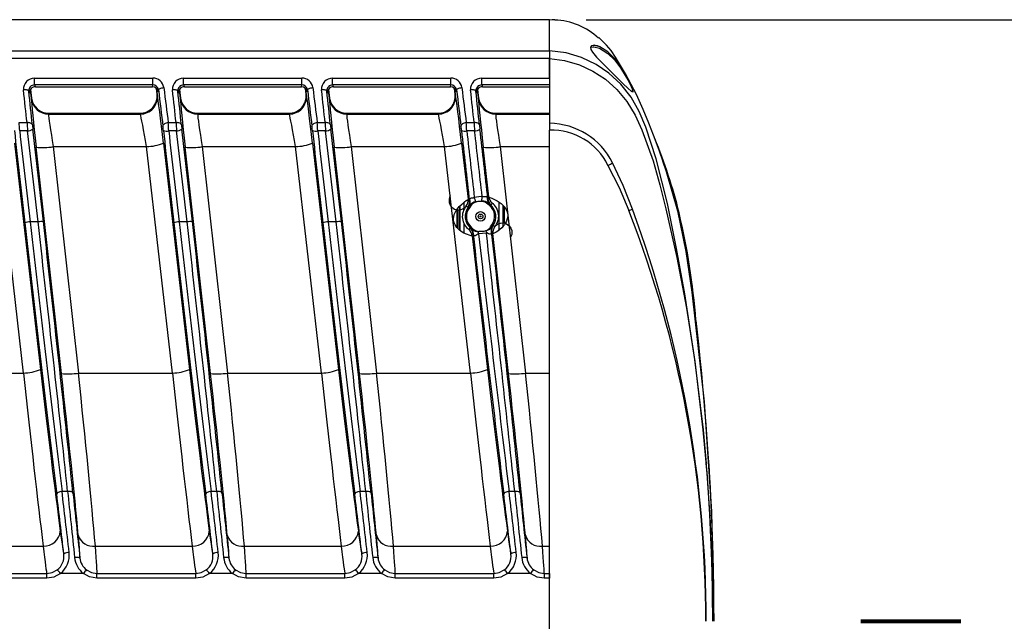
# Model space of a CAD drawing. Units: millimetres. Extents: x 5756 to 8134, y 0 to 1682.
# Drawn here: x 6851 to 7109, y 1276 to 1433 of the extents above; entities that cross this region are included whole.
import ezdxf

# ---------------------------------------------------------------- set-up
doc = ezdxf.new("R2010")
doc.units = ezdxf.units.MM
doc.header["$LTSCALE"] = 2.5
doc.layers.add('6_Dim', color=7, linetype='Continuous')
doc.layers.add('SOLID', color=7, linetype='Continuous')
doc.styles.get("Standard").update_dxf_attribs({"font": 'txt', "width": 0.95, "height": 14.6})
doc.dimstyles.new('ISO-25', dxfattribs={"dimtxt": 2.5, "dimasz": 2.5, "dimexe": 1.25, "dimexo": 2, "dimtad": 1, "dimdec": 4, "dimdsep": 46, "dimtxsty": 'Standard', "dimcen": 0, "dimadec": 3, "dimazin": 2, "dimtfac": 1, "dimtdec": 4, "dimtmove": 0, "dimatfit": 3, "dimfxl": 1, "dimarcsym": 0})

# ---------------------------------------------------------------- blocks, each defined once
blk = doc.blocks.new('*D151')
at = {"layer": '6_Dim', "color": 132, "lineweight": -2}
for p, q in [((6999.3, 1433.07), (7150.36, 1433.07)), ((7144.36, 1132.47), (7144.36, 1418.67)), ((6999.3, 1118.07), (7150.36, 1118.07))]:
    blk.add_line(p, q, dxfattribs=at)
at = {"layer": '6_Dim', "color": 132}
for points in [[(7141.96, 1418.67), (7146.76, 1418.67), (7144.36, 1433.07)], [(7141.96, 1132.47), (7146.76, 1132.47), (7144.36, 1118.07)]]:
    blk.add_solid(points, dxfattribs=at)
at = {"layer": 'Defpoints', "color": 0}
for p in [(6989.7, 1433.07), (7144.36, 1433.07), (6989.7, 1118.07)]:
    blk.add_point(p, dxfattribs=at)
at = {"layer": '6_Dim', "color": 0, "insert": (7133.49, 1269.11), "char_height": 14.6, "attachment_point": 5, "rotation": 90}
blk.add_mtext('315', dxfattribs=at)

msp = doc.modelspace()

# ---------------------------------------------------------------- linework, layer by layer
at = {"layer": '6_Dim', "const_width": 1}
msp.add_lwpolyline([(7071.117, 1275.572), (7097.362, 1275.572)], dxfattribs=at)
at = {"layer": 'SOLID'}
for p, q in [((6989.698, 1433.072), (6789.698, 1433.072)), ((6989.598, 1433.072), (6789.798, 1433.072)), ((6989.698, 1424.916), (6989.698, 1433.072)), ((6989.698, 1424.916), (6989.698, 1432.828)), ((6789.698, 1424.916), (6989.698, 1424.916)), ((6989.698, 1424.916), (6989.698, 1422.929)), ((6989.698, 1424.916), (6989.698, 1422.931)), ((6989.698, 1422.931), (6789.698, 1422.931)), ((6989.698, 1417.762), (6989.698, 1422.931)), ((6989.698, 1422.929), (6989.698, 1405.969)), ((6854.913, 1417.762), (6885.843, 1417.762)), ((6854.913, 1415.984), (6854.913, 1417.762)), ((6885.843, 1415.984), (6885.843, 1417.762)), ((6893.913, 1417.762), (6924.843, 1417.762)), ((6893.913, 1415.984), (6893.913, 1417.762)), ((6924.843, 1415.984), (6924.843, 1417.762)), ((6932.913, 1417.762), (6963.843, 1417.762)), ((6932.913, 1415.984), (6932.913, 1417.762)), ((6963.843, 1415.984), (6963.843, 1417.762)), ((6971.913, 1417.762), (6989.698, 1417.762)), ((6971.913, 1415.984), (6971.913, 1417.762)), ((6989.698, 1417.762), (6989.698, 1415.984)), ((6853.742, 1414.621), (6853.937, 1413.767)), ((6853.841, 1414.811), (6854.095, 1412.567)), ((6885.843, 1415.984), (6854.913, 1415.984)), ((6854.913, 1415.984), (6855.118, 1415.526)), ((6855.118, 1415.526), (6885.741, 1415.526)), ((6885.741, 1415.526), (6885.843, 1415.984)), ((6886.981, 1413.576), (6886.811, 1415.077)), ((6886.982, 1413.767), (6886.983, 1414.866)), ((6887.341, 1414.691), (6887.231, 1414.195)), ((6892.742, 1414.621), (6892.937, 1413.767)), ((6892.841, 1414.811), (6893.095, 1412.567)), ((6924.843, 1415.984), (6893.913, 1415.984)), ((6893.913, 1415.984), (6894.118, 1415.526)), ((6894.118, 1415.526), (6924.741, 1415.526)), ((6924.741, 1415.526), (6924.843, 1415.984)), ((6925.981, 1413.576), (6925.811, 1415.077)), ((6925.982, 1413.767), (6925.983, 1414.866)), ((6926.341, 1414.691), (6926.231, 1414.195)), ((6931.742, 1414.621), (6931.937, 1413.767)), ((6931.841, 1414.811), (6932.095, 1412.567)), ((6963.843, 1415.984), (6932.913, 1415.984)), ((6932.913, 1415.984), (6933.118, 1415.526)), ((6933.118, 1415.526), (6963.741, 1415.526)), ((6963.741, 1415.526), (6963.843, 1415.984)), ((6964.981, 1413.576), (6964.811, 1415.077)), ((6964.811, 1415.077), (6964.974, 1413.634)), ((6965.341, 1414.691), (6965.231, 1414.195)), ((6970.841, 1414.811), (6971.095, 1412.567)), ((6971.089, 1412.621), (6970.841, 1414.811)), ((6989.698, 1415.984), (6971.913, 1415.984)), ((6971.913, 1415.984), (6972.118, 1415.526)), ((6972.118, 1415.526), (6989.698, 1415.526)), ((6853.629, 1413.857), (6853.401, 1414.365)), ((6854.094, 1412.288), (6854.089, 1412.614)), ((6854.14, 1412.284), (6854.089, 1412.614)), ((6886.999, 1413.519), (6887.045, 1413.301)), ((6892.629, 1413.857), (6892.401, 1414.365)), ((6893.094, 1412.288), (6893.089, 1412.614)), ((6893.14, 1412.284), (6893.089, 1412.614)), ((6925.999, 1413.519), (6926.045, 1413.301)), ((6931.629, 1413.857), (6931.401, 1414.365)), ((6932.094, 1412.288), (6932.089, 1412.614)), ((6932.14, 1412.284), (6932.089, 1412.614)), ((6964.974, 1413.634), (6965.045, 1413.301)), ((6970.629, 1413.857), (6970.401, 1414.365)), ((6971.094, 1412.288), (6971.089, 1412.621)), ((6858.562, 1408.572), (6858.564, 1408.363)), ((6858.562, 1408.572), (6882.53, 1408.572)), ((6858.564, 1408.363), (6882.575, 1408.363)), ((6858.584, 1408.572), (6882.492, 1408.572)), ((6882.575, 1408.363), (6882.53, 1408.572)), ((6897.562, 1408.572), (6897.564, 1408.363)), ((6897.562, 1408.572), (6921.53, 1408.572)), ((6897.564, 1408.363), (6921.575, 1408.363)), ((6897.584, 1408.572), (6921.492, 1408.572)), ((6921.575, 1408.363), (6921.53, 1408.572)), ((6936.562, 1408.572), (6936.564, 1408.363)), ((6936.562, 1408.572), (6960.53, 1408.572)), ((6936.564, 1408.363), (6960.575, 1408.363)), ((6936.584, 1408.572), (6960.492, 1408.572)), ((6960.575, 1408.363), (6960.53, 1408.572)), ((6975.562, 1408.572), (6975.564, 1408.363)), ((6975.562, 1408.572), (6989.698, 1408.572)), ((6975.564, 1408.363), (6989.698, 1408.363)), ((6975.584, 1408.572), (6989.098, 1408.572)), ((6850.885, 1406.116), (6852.935, 1406.116)), ((6889.885, 1406.116), (6891.935, 1406.116)), ((6928.885, 1406.116), (6930.935, 1406.116)), ((6967.885, 1406.116), (6969.935, 1406.116)), ((6989.698, 1405.969), (6989.698, 1404.154)), ((6853.06, 1403.992), (6851.017, 1403.992)), ((6892.06, 1403.992), (6890.017, 1403.992)), ((6931.06, 1403.992), (6929.017, 1403.992)), ((6970.06, 1403.992), (6968.017, 1403.992)), ((6989.698, 1315.48), (6989.698, 1404.154)), ((6852.005, 1340.572), (6845.2, 1399.835)), ((6849.671, 1400.734), (6856.475, 1341.47)), ((6861.937, 1340.458), (6855.315, 1399.721)), ((6859.786, 1399.835), (6866.408, 1340.572)), ((6859.786, 1399.835), (6884.2, 1399.835)), ((6891.005, 1340.572), (6884.2, 1399.835)), ((6888.671, 1400.734), (6895.475, 1341.47)), ((6900.937, 1340.458), (6894.315, 1399.721)), ((6898.786, 1399.835), (6905.408, 1340.572)), ((6898.786, 1399.835), (6923.2, 1399.835)), ((6930.005, 1340.572), (6923.2, 1399.835)), ((6927.671, 1400.734), (6934.475, 1341.47)), ((6939.937, 1340.458), (6933.315, 1399.721)), ((6937.786, 1399.835), (6944.408, 1340.572)), ((6937.786, 1399.835), (6962.2, 1399.835)), ((6969.005, 1340.572), (6962.2, 1399.835)), ((6966.671, 1400.734), (6968.355, 1386.066)), ((6973.77, 1386.696), (6972.315, 1399.721)), ((6976.786, 1399.835), (6983.408, 1340.572)), ((6976.786, 1399.835), (6989.698, 1399.835)), ((6966.149, 1384.222), (6966.149, 1377.966)), ((6966.323, 1377.829), (6966.323, 1384.395)), ((6967.314, 1383.77), (6967.314, 1385.27)), ((6967.323, 1383.775), (6967.323, 1385.277)), ((6968.455, 1384.045), (6968.734, 1384.448)), ((6968.455, 1384.045), (6968.691, 1383.86)), ((6968.989, 1384.295), (6968.691, 1383.86)), ((6968.734, 1384.448), (6968.989, 1384.295)), ((6970.35, 1385.434), (6970.393, 1385.301)), ((6971.949, 1385.481), (6971.961, 1385.62)), ((6973.551, 1384.818), (6973.765, 1385.025)), ((6973.94, 1384.461), (6973.551, 1384.818)), ((6973.765, 1385.025), (6974.128, 1384.694)), ((6973.94, 1384.461), (6974.128, 1384.694)), ((6977.891, 1379.775), (6977.891, 1384.052)), ((6965.521, 1378.564), (6965.521, 1383.325)), ((6965.779, 1378.299), (6965.779, 1383.316)), ((6855.824, 1380.147), (6853.727, 1380.147)), ((6894.824, 1380.147), (6892.727, 1380.147)), ((6933.824, 1380.147), (6931.727, 1380.147)), ((6967.314, 1377.198), (6967.314, 1379.855)), ((6967.323, 1377.193), (6967.323, 1379.836)), ((6969.014, 1378.517), (6969.208, 1378.746)), ((6969.208, 1378.746), (6969.642, 1378.305)), ((6974.254, 1378.822), (6974.579, 1379.344)), ((6974.254, 1378.822), (6974.519, 1378.687)), ((6974.819, 1379.165), (6974.519, 1378.687)), ((6974.579, 1379.344), (6974.819, 1379.165)), ((6969.414, 1378.115), (6969.014, 1378.517)), ((6969.323, 1377.056), (6969.323, 1376.47)), ((6969.414, 1378.115), (6969.642, 1378.305)), ((6969.454, 1376.492), (6973.475, 1341.47)), ((6973.155, 1377.228), (6971.083, 1377.049)), ((6971.128, 1377.58), (6971.134, 1377.623)), ((6972.985, 1377.843), (6973.003, 1377.795)), ((6974.844, 1377.086), (6974.515, 1377.565)), ((6978.937, 1340.458), (6974.844, 1377.086)), ((6827.408, 1340.572), (6852.005, 1340.572)), ((6866.408, 1340.572), (6891.005, 1340.572)), ((6905.408, 1340.572), (6930.005, 1340.572)), ((6944.408, 1340.572), (6969.005, 1340.572)), ((6983.408, 1340.572), (6989.698, 1340.572)), ((6989.698, 1275.572), (6989.698, 1315.48)), ((6863.564, 1309.585), (6862.093, 1309.585)), ((6902.564, 1309.585), (6901.093, 1309.585)), ((6941.564, 1309.585), (6940.093, 1309.585)), ((6980.564, 1309.585), (6979.093, 1309.585)), ((6831.824, 1295.273), (6857.174, 1295.273)), ((6870.824, 1295.273), (6896.174, 1295.273)), ((6909.824, 1295.273), (6935.174, 1295.273)), ((6948.824, 1295.273), (6974.174, 1295.273)), ((6987.824, 1295.273), (6989.698, 1295.273)), ((6832.245, 1288.096), (6858.126, 1288.096)), ((6858.126, 1286.855), (6832.245, 1286.855)), ((6858.126, 1286.855), (6858.126, 1288.096)), ((6867.691, 1288.072), (6861.679, 1288.072)), ((6871.245, 1286.855), (6871.245, 1288.096)), ((6871.245, 1288.096), (6897.126, 1288.096)), ((6897.126, 1286.855), (6871.245, 1286.855)), ((6897.126, 1286.855), (6897.126, 1288.096)), ((6906.691, 1288.072), (6900.679, 1288.072)), ((6910.245, 1286.855), (6910.245, 1288.096)), ((6910.245, 1288.096), (6936.126, 1288.096)), ((6936.126, 1286.855), (6910.245, 1286.855)), ((6936.126, 1286.855), (6936.126, 1288.096)), ((6945.691, 1288.072), (6939.679, 1288.072)), ((6949.245, 1286.855), (6949.245, 1288.096)), ((6949.245, 1288.096), (6975.126, 1288.096)), ((6975.126, 1286.855), (6949.245, 1286.855)), ((6975.126, 1286.855), (6975.126, 1288.096)), ((6984.691, 1288.072), (6978.679, 1288.072)), ((6988.245, 1288.096), (6988.245, 1286.855)), ((6988.245, 1288.096), (6989.698, 1288.096)), ((6989.698, 1286.855), (6988.245, 1286.855)), ((6989.698, 1288.096), (6989.698, 1286.855)), ((6989.698, 1264.288), (6989.698, 1286.855))]:
    msp.add_line(p, q, dxfattribs=at)
at = {"layer": 'SOLID', "flags": 128}
for points in [[(6991.05, 1433.026), (6990.375, 1433.02), (6989.698, 1432.926)], [(7019.41, 1395.846), (7018.355, 1398.892), (7016.915, 1402.844), (7015.685, 1405.989), (7014.194, 1409.537), (7012.398, 1413.47), (7009.559, 1418.922), (7006.967, 1423.282), (7005.76, 1425.02), (7004.591, 1426.424), (7002.578, 1428.373)], [(7032.428, 1275.572), (7032.249, 1289.561), (7031.649, 1303.561), (7030.982, 1313.442), (7029.892, 1325.722), (7027.778, 1343.571), (7025.049, 1361.306), (7022.934, 1373.152), (7020.52, 1384.947), (7017.603, 1396.612), (7014.841, 1404.901), (7013.127, 1408.994), (7010.993, 1412.829), (7008.367, 1416.159), (7005.193, 1419.113), (7001.841, 1421.376), (6998.066, 1423.169), (6994.027, 1424.361), (6989.698, 1424.916), (6989.698, 1424.916)], [(7001.207, 1426.346), (7000.652, 1426.226), (7000.386, 1425.869), (7000.49, 1425.275), (7000.892, 1424.579), (7001.991, 1423.255), (7004.221, 1420.982), (7006.69, 1418.56), (7008.87, 1416.402), (7010.242, 1415.066), (7011.06, 1414.352), (7011.235, 1414.234), (7011.535, 1414.202), (7011.507, 1414.664), (7011.178, 1415.56), (7010.563, 1416.852), (7009.643, 1418.533), (7008.395, 1420.559), (7006.829, 1422.751), (7004.94, 1424.655), (7002.838, 1425.951), (7002.838, 1425.951)], [(7000.569, 1425.871), (7001.119, 1425.989), (7001.269, 1425.986), (7002.735, 1425.619), (7004.972, 1424.262), (7006.687, 1422.566), (7008.245, 1420.454), (7009.489, 1418.497), (7010.407, 1416.872), (7011.02, 1415.622), (7011.348, 1414.755), (7011.377, 1414.307), (7011.23, 1414.321)], [(7002.838, 1425.951), (7001.359, 1426.342), (7001.207, 1426.346)], [(7001.984, 1426.247), (7001.317, 1426.381), (7001.288, 1426.379)], [(7002.796, 1425.983), (7002.195, 1426.205), (7001.984, 1426.247)], [(6989.698, 1422.929), (6989.698, 1422.929), (6993.622, 1422.376), (6997.504, 1421.234), (7001.006, 1419.617), (7004.286, 1417.483), (7007.284, 1414.799), (7009.906, 1411.637), (7012.044, 1408.047), (7013.791, 1404.221), (7016.754, 1396.115), (7018.525, 1389.849), (7020.101, 1383.527), (7022.983, 1370.804), (7025.508, 1357.522), (7027.62, 1344.132), (7029.871, 1325.706), (7030.691, 1316.929), (7030.691, 1316.929)], [(6853.401, 1414.365), (6853.362, 1414.45), (6853.274, 1414.527), (6853.141, 1414.592), (6852.968, 1414.644), (6852.76, 1414.68), (6852.526, 1414.699), (6852.273, 1414.7), (6852.01, 1414.684)], [(6887.341, 1414.691), (6887.363, 1414.784), (6887.439, 1414.879), (6887.565, 1414.973), (6887.738, 1415.062), (6887.95, 1415.143), (6888.193, 1415.212), (6888.457, 1415.267), (6888.732, 1415.305)], [(6892.401, 1414.365), (6892.362, 1414.45), (6892.274, 1414.527), (6892.141, 1414.592), (6891.968, 1414.644), (6891.76, 1414.68), (6891.526, 1414.699), (6891.273, 1414.7), (6891.01, 1414.684)], [(6926.341, 1414.691), (6926.363, 1414.784), (6926.439, 1414.879), (6926.565, 1414.973), (6926.738, 1415.062), (6926.95, 1415.143), (6927.193, 1415.212), (6927.457, 1415.267), (6927.732, 1415.305)], [(6931.401, 1414.365), (6931.362, 1414.45), (6931.274, 1414.527), (6931.141, 1414.592), (6930.968, 1414.644), (6930.76, 1414.68), (6930.526, 1414.699), (6930.273, 1414.7), (6930.01, 1414.684)], [(6965.341, 1414.691), (6965.363, 1414.784), (6965.439, 1414.879), (6965.565, 1414.973), (6965.738, 1415.062), (6965.95, 1415.143), (6966.193, 1415.212), (6966.457, 1415.267), (6966.732, 1415.305)], [(6970.401, 1414.365), (6970.362, 1414.45), (6970.274, 1414.527), (6970.141, 1414.592), (6969.968, 1414.644), (6969.76, 1414.68), (6969.526, 1414.699), (6969.273, 1414.7), (6969.01, 1414.684)], [(6854.326, 1405.53), (6854.283, 1405.664), (6854.192, 1405.787), (6854.058, 1405.896), (6853.884, 1405.987), (6853.678, 1406.056), (6853.445, 1406.102), (6853.195, 1406.122), (6852.935, 1406.116)], [(6889.885, 1406.116), (6889.605, 1406.076), (6889.338, 1406.007), (6889.092, 1405.913), (6888.878, 1405.796), (6888.706, 1405.663), (6888.581, 1405.517), (6888.51, 1405.366), (6888.494, 1405.215)], [(6893.326, 1405.53), (6893.283, 1405.664), (6893.192, 1405.787), (6893.058, 1405.896), (6892.884, 1405.987), (6892.678, 1406.056), (6892.445, 1406.102), (6892.195, 1406.122), (6891.935, 1406.116)], [(6928.885, 1406.116), (6928.605, 1406.076), (6928.338, 1406.007), (6928.092, 1405.913), (6927.878, 1405.796), (6927.706, 1405.663), (6927.581, 1405.517), (6927.51, 1405.366), (6927.494, 1405.215)], [(6932.326, 1405.53), (6932.283, 1405.664), (6932.192, 1405.787), (6932.058, 1405.896), (6931.884, 1405.987), (6931.678, 1406.056), (6931.445, 1406.102), (6931.195, 1406.122), (6930.935, 1406.116)], [(6967.885, 1406.116), (6967.605, 1406.076), (6967.338, 1406.007), (6967.092, 1405.913), (6966.878, 1405.796), (6966.706, 1405.663), (6966.581, 1405.517), (6966.51, 1405.366), (6966.494, 1405.215)], [(6971.326, 1405.53), (6971.283, 1405.664), (6971.192, 1405.787), (6971.058, 1405.896), (6970.884, 1405.987), (6970.678, 1406.056), (6970.445, 1406.102), (6970.195, 1406.122), (6969.935, 1406.116)], [(7004.973, 1394.935), (7007.864, 1389.104), (7010.433, 1383.094)], [(7011.375, 1383.498), (7008.947, 1389.627), (7006.189, 1395.628)], [(7019.228, 1396.141), (7020.228, 1393.366), (7023.143, 1382.992), (7025.308, 1372.416), (7026.874, 1361.712), (7030.109, 1333.072), (7032.05, 1304.344), (7032.697, 1275.572)], [(6968.809, 1385.979), (6968.893, 1386.179), (6968.989, 1386.293), (6969.208, 1386.401), (6969.273, 1386.414), (6969.652, 1386.446), (6969.863, 1386.501), (6969.987, 1386.573)], [(6969.987, 1386.573), (6971.758, 1386.83), (6972.061, 1386.813)], [(6970.35, 1385.434), (6970.308, 1385.567), (6970.264, 1385.704), (6970.22, 1385.844), (6970.174, 1385.987), (6970.128, 1386.131), (6970.081, 1386.278), (6970.034, 1386.425), (6969.987, 1386.573)], [(6971.961, 1385.62), (6971.973, 1385.759), (6971.985, 1385.903), (6971.997, 1386.049), (6972.01, 1386.199), (6972.022, 1386.35), (6972.035, 1386.504), (6972.048, 1386.658), (6972.061, 1386.813)], [(6972.061, 1386.813), (6972.266, 1386.761), (6972.422, 1386.765), (6972.798, 1386.822), (6973.019, 1386.803), (6973.101, 1386.769), (6973.291, 1386.594), (6973.346, 1386.506)], [(6973.549, 1386.136), (6973.728, 1386.59), (6973.77, 1386.696)], [(6973.77, 1386.696), (6973.881, 1386.636), (6974.049, 1386.562), (6974.295, 1386.457), (6974.572, 1386.336), (6974.902, 1386.187), (6975.419, 1385.934), (6976.003, 1385.613), (6976.489, 1385.306), (6976.98, 1384.947), (6977.484, 1384.505), (6977.946, 1383.99), (6978.324, 1383.418), (6978.601, 1382.768), (6978.727, 1382.166), (6978.734, 1381.528), (6978.628, 1380.933), (6978.422, 1380.348), (6978.172, 1379.862), (6977.87, 1379.404), (6977.54, 1378.993), (6977.185, 1378.615), (6976.646, 1378.13), (6976.109, 1377.724), (6975.73, 1377.476), (6975.395, 1377.283), (6975.178, 1377.175), (6975.01, 1377.104), (6974.894, 1377.073), (6974.844, 1377.086)], [(6969.454, 1376.492), (6969.424, 1376.471), (6969.327, 1376.469), (6969.164, 1376.494), (6968.921, 1376.55), (6968.61, 1376.641), (6968.169, 1376.799), (6967.657, 1377.019), (6967.09, 1377.314), (6966.497, 1377.691), (6965.949, 1378.125), (6965.438, 1378.649), (6964.94, 1379.38), (6964.719, 1379.89), (6964.582, 1380.447), (6964.545, 1380.953), (6964.589, 1381.472), (6964.734, 1382.053), (6964.971, 1382.621), (6965.236, 1383.089), (6965.547, 1383.534), (6966.068, 1384.146), (6966.631, 1384.697), (6967.039, 1385.05), (6967.424, 1385.358), (6967.89, 1385.709), (6968.081, 1385.848), (6968.226, 1385.955), (6968.319, 1386.028), (6968.355, 1386.066)], [(6968.267, 1383.875), (6967.966, 1384.215), (6967.886, 1384.306)], [(6968.355, 1386.066), (6968.655, 1385.629), (6968.693, 1385.573)], [(6970.35, 1385.434), (6970.934, 1385.578), (6971.961, 1385.62)], [(6971.949, 1385.481), (6970.639, 1385.373), (6970.393, 1385.301)], [(6974.349, 1384.572), (6974.234, 1384.625), (6974.128, 1384.694)], [(6974.626, 1385.082), (6974.391, 1384.649), (6974.349, 1384.572)], [(6976.535, 1378.046), (6976.525, 1383.035), (6976.513, 1385.288)], [(6977.443, 1384.541), (6977.448, 1383.201), (6977.455, 1378.903)], [(6968.606, 1378.1), (6968.841, 1378.531), (6968.872, 1378.588)], [(6968.872, 1378.588), (6968.991, 1378.532), (6969.014, 1378.517)], [(6974.944, 1379.267), (6975.245, 1378.928), (6975.315, 1378.847)], [(6975.503, 1379.063), (6975.501, 1379.061), (6975.525, 1379.088), (6975.574, 1379.14), (6975.695, 1379.254), (6976.067, 1379.523), (6976.844, 1379.819), (6977.649, 1379.847), (6978.426, 1379.615), (6979.113, 1379.12), (6979.572, 1378.472), (6979.782, 1377.851), (6979.827, 1377.292), (6979.768, 1376.823), (6979.658, 1376.465), (6979.579, 1376.289), (6979.542, 1376.217), (6979.527, 1376.19), (6979.525, 1376.187)], [(6969.666, 1377.029), (6969.487, 1376.575), (6969.454, 1376.492)], [(6971.083, 1377.049), (6971.028, 1377.063), (6970.971, 1377.055), (6970.894, 1377.016), (6970.634, 1376.783), (6970.376, 1376.576), (6970.214, 1376.5), (6970.061, 1376.492), (6969.945, 1376.548), (6969.809, 1376.73)], [(6973.003, 1377.795), (6972.423, 1377.632), (6971.128, 1377.58)], [(6971.134, 1377.623), (6972.555, 1377.71), (6972.985, 1377.843)], [(6974.441, 1377.238), (6974.373, 1377.064), (6974.297, 1376.978), (6974.164, 1376.924), (6974.052, 1376.924), (6973.803, 1377.001), (6973.722, 1377.039), (6973.305, 1377.243), (6973.236, 1377.251), (6973.168, 1377.235), (6973.155, 1377.228)], [(7032.683, 1276.202), (7032.632, 1284.452), (7032.458, 1293.006), (7032.225, 1300.194), (7031.978, 1306.016), (7031.754, 1310.476), (7031.606, 1313.153), (7031.504, 1314.885), (7031.412, 1316.388), (7031.289, 1318.32), (7031.133, 1320.659), (7030.951, 1323.245), (7030.666, 1327.061), (7030.354, 1330.942), (7030.075, 1334.215), (7029.821, 1337.047), (7029.501, 1340.467), (7029.117, 1344.366), (7028.725, 1348.141), (7028.303, 1352.023), (7028.037, 1354.365)], [(6862.093, 1309.585), (6861.816, 1309.545), (6861.55, 1309.483), (6861.306, 1309.402), (6861.093, 1309.303), (6860.92, 1309.192), (6860.795, 1309.073), (6860.721, 1308.95), (6860.702, 1308.828)], [(6864.955, 1309.143), (6864.914, 1309.251), (6864.825, 1309.349), (6864.691, 1309.435), (6864.518, 1309.504), (6864.311, 1309.556), (6864.077, 1309.587), (6863.825, 1309.597), (6863.564, 1309.585)], [(6901.093, 1309.585), (6900.816, 1309.545), (6900.55, 1309.483), (6900.306, 1309.402), (6900.093, 1309.303), (6899.92, 1309.192), (6899.795, 1309.073), (6899.721, 1308.95), (6899.702, 1308.828)], [(6903.955, 1309.143), (6903.914, 1309.251), (6903.825, 1309.349), (6903.691, 1309.435), (6903.518, 1309.504), (6903.311, 1309.556), (6903.077, 1309.587), (6902.825, 1309.597), (6902.564, 1309.585)], [(6940.093, 1309.585), (6939.816, 1309.545), (6939.55, 1309.483), (6939.306, 1309.402), (6939.093, 1309.303), (6938.92, 1309.192), (6938.795, 1309.073), (6938.721, 1308.95), (6938.702, 1308.828)], [(6942.955, 1309.143), (6942.914, 1309.251), (6942.825, 1309.349), (6942.691, 1309.435), (6942.518, 1309.504), (6942.311, 1309.556), (6942.077, 1309.587), (6941.825, 1309.597), (6941.564, 1309.585)], [(6979.093, 1309.585), (6978.816, 1309.545), (6978.55, 1309.483), (6978.306, 1309.402), (6978.093, 1309.303), (6977.92, 1309.192), (6977.795, 1309.073), (6977.721, 1308.95), (6977.702, 1308.828)], [(6981.955, 1309.143), (6981.914, 1309.251), (6981.825, 1309.349), (6981.691, 1309.435), (6981.518, 1309.504), (6981.311, 1309.556), (6981.077, 1309.587), (6980.825, 1309.597), (6980.564, 1309.585)], [(6858.126, 1288.096), (6859.516, 1288.318), (6860.835, 1289.012)], [(6868.535, 1289.012), (6869.773, 1288.346), (6871.245, 1288.096)], [(6897.126, 1288.096), (6898.516, 1288.318), (6899.835, 1289.012)], [(6907.535, 1289.012), (6908.773, 1288.346), (6910.245, 1288.096)], [(6936.126, 1288.096), (6937.516, 1288.318), (6938.835, 1289.012)], [(6946.535, 1289.012), (6947.773, 1288.346), (6949.245, 1288.096)], [(6975.126, 1288.096), (6976.516, 1288.318), (6977.835, 1289.012)], [(6985.535, 1289.012), (6986.856, 1288.317), (6988.245, 1288.096)], [(6861.679, 1288.072), (6859.948, 1287.15), (6858.126, 1286.855)], [(6871.245, 1286.855), (6869.314, 1287.187), (6867.691, 1288.072)], [(6900.679, 1288.072), (6898.948, 1287.15), (6897.126, 1286.855)], [(6910.245, 1286.855), (6908.314, 1287.187), (6906.691, 1288.072)], [(6939.679, 1288.072), (6937.948, 1287.15), (6936.126, 1286.855)], [(6949.245, 1286.855), (6947.314, 1287.187), (6945.691, 1288.072)], [(6978.679, 1288.072), (6976.948, 1287.15), (6975.126, 1286.855)], [(6988.245, 1286.855), (6986.424, 1287.149), (6984.691, 1288.072)], [(7032.695, 1275.572), (7032.696, 1276.089), (7032.694, 1277.647)]]:
    msp.add_lwpolyline(points, dxfattribs=at)
at = {"layer": 'SOLID'}
for radius in [1.25, 0.616, 0.116]:
    msp.add_circle((6971.612, 1381.572), radius, dxfattribs=at)
for centre, radius, start, end in [((6990.436, 1415.309), 17.683, 46.91845, 88.02014), ((6854.851, 1414.913), 2.85, 88.74496, 184.61949), ((6885.889, 1414.889), 2.873, 8.32665, 90.9195), ((6893.851, 1414.913), 2.85, 88.74496, 184.61949), ((6924.889, 1414.889), 2.873, 8.32665, 90.9195), ((6932.851, 1414.913), 2.85, 88.74496, 184.61949), ((6963.889, 1414.889), 2.873, 8.32665, 90.9195), ((6971.851, 1414.913), 2.85, 88.74496, 184.61949), ((6854.89, 1414.49), 1.494, 89.1209, 184.78299), ((6885.854, 1414.482), 1.502, 7.98931, 90.43254), ((6893.89, 1414.49), 1.494, 89.1209, 184.78299), ((6924.854, 1414.482), 1.502, 7.98931, 90.43254), ((6932.89, 1414.49), 1.494, 89.1209, 184.78299), ((6963.854, 1414.482), 1.502, 7.98931, 90.43254), ((6971.89, 1414.49), 1.494, 89.1209, 184.78299), ((6858.533, 1412.836), 4.473, 187.03838, 270.39662), ((6882.579, 1412.852), 4.489, 269.94536, 5.7418), ((6882.358, 1413.16), 4.655, 349.144, 4.42093), ((6897.533, 1412.836), 4.473, 187.03838, 270.39662), ((6921.579, 1412.852), 4.489, 269.94536, 5.7418), ((6921.358, 1413.16), 4.655, 349.144, 4.42093), ((6936.533, 1412.836), 4.473, 187.03838, 270.39662), ((6960.579, 1412.852), 4.489, 269.94536, 5.7418), ((6975.533, 1412.836), 4.473, 187.03838, 270.39662), ((6853.135, 1406.324), 2.333, 268.16794, 304.34709), ((6892.135, 1406.324), 2.333, 268.16794, 304.34709), ((6931.135, 1406.324), 2.333, 268.16794, 304.34709), ((6970.135, 1406.324), 2.333, 268.16794, 304.34709), ((6989.269, 1386.965), 19.009, 27.11408, 88.70871), ((6889.459, 1406.145), 2.224, 248.01871, 284.53614), ((6928.459, 1406.145), 2.224, 248.01871, 284.53614), ((6967.459, 1406.145), 2.224, 248.01871, 284.53614), ((6990.144, 1387.628), 16.532, 26.23281, 91.54632), ((6879.739, 1346.17), 148.387, 14.18168, 22.10279), ((6857.205, 1413.273), 13.684, 262.05854, 280.86864), ((6883.707, 1413.862), 14.035, 272.01603, 290.71433), ((6896.205, 1413.273), 13.684, 262.05854, 280.86864), ((6922.707, 1413.862), 14.035, 272.01603, 290.71433), ((6935.205, 1413.273), 13.684, 262.05854, 280.86864), ((6961.707, 1413.862), 14.035, 272.01603, 290.71433), ((6974.205, 1413.273), 13.684, 262.05854, 280.86864), ((6996.984, 1410.372), 17.381, 297.36347, 301.97865), ((6965.856, 1385.765), 2.49, 151.73059, 318.01689), ((6975.437, 1386.297), 2.101, 174.30662, 217.27061), ((6975.174, 1387.271), 1.981, 202.72382, 214.93353), ((6976.254, 1386.979), 2.5, 186.50051, 229.37404), ((6971.065, 1381.53), 4.22, 138.86798, 234.36993), ((6971.612, 1381.572), 4.01, 141.92002, 229.61441), ((6965.871, 1385.786), 2.5, 323.69808, 6.42491), ((6971.612, 1381.572), 3.71, 141.92002, 229.61441), ((6966.209, 1385.294), 2.499, 325.41701, 6.4246), ((6967.959, 1384.405), 0.613, 300.15737, 324.03523), ((6966.327, 1386.468), 2.53, 339.2901, 348.86022), ((6966.822, 1385.308), 2.097, 335.76728, 18.65456), ((6971.228, 1382.18), 3.37, 105.09649, 137.71904), ((6971.029, 1382.931), 2.454, 105.00859, 146.23301), ((6971.777, 1382.799), 2.687, 48.70225, 86.33557), ((6971.907, 1382.426), 3.194, 54.43505, 89.0228), ((6976.032, 1386.419), 2.499, 186.5008, 227.65739), ((6971.612, 1381.572), 3.71, 323.10931, 51.13693), ((6971.612, 1381.572), 4.01, 323.10931, 51.13693), ((6972.108, 1381.648), 4.258, 318.86935, 53.74397), ((7003.958, 1399.475), 17.614, 291.56837, 294.9044), ((6735.898, 1276.04), 294.669, 359.90901, 21.30316), ((6717.612, 1275.263), 313.069, 0.05665, 20.22609), ((6853.44, 1341.377), 175.017, 4.25387, 13.59346), ((6854.242, 1372.595), 7.57, 93.90478, 104.58679), ((6856.993, 1372.779), 7.46, 88.28869, 99.00871), ((6893.242, 1372.595), 7.57, 93.90478, 104.58679), ((6895.993, 1372.779), 7.46, 88.28869, 99.00871), ((6932.242, 1372.595), 7.57, 93.90478, 104.58679), ((6934.993, 1372.779), 7.46, 88.28869, 99.00871), ((6967.183, 1376.746), 2.499, 6.50084, 47.47371), ((6972.323, 1380.015), 2.27, 286.95375, 328.31351), ((6972.262, 1380.787), 3.083, 283.89872, 317.04883), ((6976.57, 1377.85), 2.216, 157.80759, 196.03916), ((6976.999, 1377.844), 2.499, 145.30062, 186.42462), ((6975.126, 1378.919), 0.393, 117.58127, 141.31843), ((6977.328, 1377.365), 2.5, 143.63247, 186.42492), ((6966.971, 1376.209), 2.5, 6.50054, 49.1457), ((6967.594, 1376.846), 2.218, 356.99531, 34.87039), ((6971.333, 1381.25), 3.676, 238.53021, 266.8096), ((6971.391, 1380.159), 2.549, 226.69423, 264.21639), ((6973.521, 1378.691), 4.198, 203.32312, 207.84788), ((6529.796, 1414.896), 442.907, 355.09806, 355.16692), ((7115.014, 1415.522), 146.938, 194.87787, 195.10666), ((6990.298, 1373.803), 16.225, 166.59405, 167.77862), ((6851.511, 1354.599), 14.035, 272.01603, 290.71433), ((6863.828, 1354.01), 13.684, 262.05854, 280.86864), ((6890.511, 1354.599), 14.035, 272.01603, 290.71433), ((6902.828, 1354.01), 13.684, 262.05854, 280.86864), ((6929.511, 1354.599), 14.035, 272.01603, 290.71433), ((6941.828, 1354.01), 13.684, 262.05854, 280.86864), ((6968.511, 1354.599), 14.035, 272.01603, 290.71433), ((6980.828, 1354.01), 13.684, 262.05854, 280.86864), ((6534.17, 1275.584), 498.239, 359.99861, 4.76001), ((6558.753, 1276.399), 473.676, 359.89995, 4.90851), ((6857.434, 1299.488), 4.223, 266.4672, 355.53734), ((6896.434, 1299.488), 4.223, 266.4672, 355.53734), ((6935.434, 1299.488), 4.223, 266.4672, 355.53734), ((6974.434, 1299.488), 4.223, 266.4672, 355.53734), ((6870.211, 1299.234), 4.008, 195.73733, 278.79659), ((6909.211, 1299.234), 4.008, 195.73733, 278.79659), ((6948.211, 1299.234), 4.008, 195.73733, 278.79659), ((6987.211, 1299.234), 4.008, 195.73733, 278.79659), ((6857.886, 1292.872), 6.118, 308.31554, 7.01146), ((6863.858, 1291.523), 2.098, 87.27189, 127.97965), ((6896.886, 1292.872), 6.118, 308.31554, 7.01146), ((6902.858, 1291.523), 2.098, 87.27189, 127.97965), ((6935.886, 1292.872), 6.118, 308.31554, 7.01146), ((6941.858, 1291.523), 2.098, 87.27189, 127.97965), ((6974.886, 1292.872), 6.118, 308.31554, 7.01146), ((6980.858, 1291.523), 2.098, 87.27189, 127.97965), ((6858.075, 1292.602), 4.529, 307.55845, 7.28601), ((6865.943, 1290.154), 2.158, 67.05525, 104.75003), ((6871.433, 1292.852), 6.07, 185.77472, 231.94563), ((6871.291, 1292.608), 4.531, 185.9163, 232.53312), ((6897.075, 1292.602), 4.529, 307.55845, 7.28601), ((6904.943, 1290.154), 2.158, 67.05525, 104.75003), ((6910.433, 1292.852), 6.07, 185.77472, 231.94563), ((6910.291, 1292.608), 4.531, 185.9163, 232.53312), ((6936.075, 1292.602), 4.529, 307.55845, 7.28601), ((6943.943, 1290.154), 2.158, 67.05525, 104.75003), ((6949.433, 1292.852), 6.07, 185.77472, 231.94563), ((6949.291, 1292.608), 4.531, 185.9163, 232.53312), ((6975.075, 1292.602), 4.529, 307.55845, 7.28601), ((6982.943, 1290.154), 2.158, 67.05525, 104.75003), ((6988.433, 1292.852), 6.07, 185.77472, 231.94563), ((6988.291, 1292.608), 4.531, 185.9163, 232.53312), ((6857.877, 1285.509), 4.585, 33.98275, 49.81723), ((6871.455, 1285.544), 4.534, 130.09566, 146.11586), ((6896.877, 1285.509), 4.585, 33.98275, 49.81723), ((6910.455, 1285.544), 4.534, 130.09566, 146.11586), ((6935.877, 1285.509), 4.585, 33.98275, 49.81723), ((6949.455, 1285.544), 4.534, 130.09566, 146.11586), ((6974.877, 1285.509), 4.585, 33.98275, 49.81723), ((6988.455, 1285.544), 4.534, 130.09566, 146.11586)]:
    msp.add_arc(centre, radius, start, end, dxfattribs=at)
for centre, major_axis, ratio, start_param, end_param in [((6849.456, 1429.993), (-5.258, 45), 0.0178694, 4.1509797, 4.3631604), ((6855.12, 1414.024), (-0.615, 1.371), 0.9983546, 5.8622198, 7.5447202), ((6885.74, 1414.024), (-0.325, -1.466), 0.9985622, 1.9024118, 3.3596657), ((6886.396, 1429.836), (-5.258, 46.4), 0.0173441, 1.9013224, 2.1281526), ((6887.787, 1429.993), (-5.258, 45), 0.0178694, 1.9011999, 2.12803), ((6888.456, 1429.993), (-5.258, 45), 0.0178694, 4.1509797, 4.3631604), ((6894.12, 1414.024), (-0.615, 1.371), 0.9983546, 5.8622198, 7.5447202), ((6924.74, 1414.024), (0.325, 1.466), 0.9985622, 5.0440045, 6.5012583), ((6925.396, 1429.836), (-5.258, 46.4), 0.0173441, 1.9013224, 2.1281526), ((6926.787, 1429.993), (-5.258, 45), 0.0178694, 1.9011999, 2.12803), ((6927.456, 1429.993), (-5.258, 45), 0.0178694, 4.1509797, 4.3631604), ((6933.12, 1414.024), (0.615, -1.371), 0.9983546, 2.7206272, 4.4031275), ((6963.74, 1414.024), (-0.325, -1.466), 0.9985622, 1.9024118, 3.3596657), ((6964.396, 1429.836), (-5.258, 46.4), 0.0173441, 1.9013224, 2.1281526), ((6965.787, 1429.993), (-5.258, 45), 0.0178694, 1.9011999, 2.12803), ((6966.456, 1429.993), (-5.258, 45), 0.0178694, 4.1509797, 4.3631604), ((6972.12, 1414.024), (-0.615, 1.371), 0.9983546, 5.8622198, 7.5447202), ((6850.847, 1430.151), (-5.258, 46.4), 0.0173441, 4.1511022, 4.363283), ((6854.101, 1412.284), (-0.17, 1.5), 0.0173441, 4.9326635, 6.1294188), ((6855.698, 1398.501), (-1.586, 14), 0.0173441, 0.1725677, 1.4815646), ((6858.584, 1413.072), (4.517, 0), 0.9961462, 3.2539573, 4.712389), ((6858.56, 1413.141), (-0.062, 4.569), 0.984805, 1.746112, 3.1281501), ((6882.492, 1413.072), (-4.517, 0), 0.9961462, 1.5707963, 3.2539573), ((6882.501, 1413.141), (0.952, -4.472), 0.9841354, 6.0766485, 7.4586866), ((6887.154, 1412.284), (-0.17, 1.5), 0.0173441, 0.1498359, 0.6010048), ((6888.564, 1399.513), (-1.586, 14), 0.0173441, 4.7976902, 6.1066871), ((6889.847, 1430.151), (-5.258, 46.4), 0.0173441, 4.1511022, 4.363283), ((6893.101, 1412.284), (-0.17, 1.5), 0.0173441, 4.9326635, 6.1294188), ((6894.698, 1398.501), (-1.586, 14), 0.0173441, 0.1725677, 1.4815646), ((6897.584, 1413.072), (4.517, 0), 0.9961462, 3.2539573, 4.712389), ((6897.56, 1413.141), (-0.062, 4.569), 0.984805, 1.746112, 3.1281501), ((6921.492, 1413.072), (-4.517, 0), 0.9961462, 1.5707963, 3.2539573), ((6921.501, 1413.141), (0.952, -4.472), 0.9841354, 6.0766485, 7.4586866), ((6926.154, 1412.284), (-0.17, 1.5), 0.0173441, 0.1498359, 0.6010048), ((6927.564, 1399.513), (-1.586, 14), 0.0173441, 4.7976902, 6.1066871), ((6928.847, 1430.151), (-5.258, 46.4), 0.0173441, 4.1511022, 4.363283), ((6932.101, 1412.284), (-0.17, 1.5), 0.0173441, 4.9326635, 6.1294188), ((6933.698, 1398.501), (-1.586, 14), 0.0173441, 0.1725677, 1.4815646), ((6936.584, 1413.072), (4.517, 0), 0.9961462, 3.2539573, 4.712389), ((6936.56, 1413.141), (-0.062, 4.569), 0.984805, 1.746112, 3.1281501), ((6960.492, 1413.072), (-4.517, 0), 0.9961462, 1.5707963, 3.2539573), ((6960.501, 1413.141), (0.952, -4.472), 0.9841354, 6.0766485, 7.7554539), ((6966.564, 1399.513), (-1.586, 14), 0.0173441, 4.7976902, 6.1066871), ((6967.847, 1430.151), (-5.258, 46.4), 0.0173441, 4.1511022, 4.363283), ((6975.56, 1413.141), (-0.062, 4.569), 0.984805, 1.6714616, 3.1281501), ((6972.698, 1398.501), (-1.586, 14), 0.0173441, 0.1725677, 1.4815646), ((6975.584, 1413.072), (4.517, 0), 0.9961462, 3.2539573, 4.712389), ((6860.169, 1399.007), (-1.587, 9.5), 0.0251855, 0.1703259, 1.4793228), ((6884.094, 1399.007), (-1.587, 9.5), 0.0251855, 4.7954484, 6.1044454), ((6899.169, 1399.007), (-1.587, 9.5), 0.0251855, 0.1703259, 1.4793228), ((6923.094, 1399.007), (-1.587, 9.5), 0.0251855, 4.7954484, 6.1044454), ((6938.169, 1399.007), (-1.587, 9.5), 0.0251855, 0.1703259, 1.4793228), ((6962.094, 1399.007), (-1.587, 9.5), 0.0251855, 4.7954484, 6.1044454), ((6977.169, 1399.007), (-1.587, 9.5), 0.0251855, 0.1703259, 1.4793228), ((6850.957, 1404.524), (-0.181, 3), 0.0093348, 4.5337057, 5.2711465), ((6853.055, 1404.524), (-0.181, 3), 0.0093348, 1.0109108, 1.7483516), ((6854.446, 1404.681), (-0.181, 1.6), 0.0173441, 1.0095096, 1.7469503), ((6854.748, 1385.485), (-12.095, 106.742), 0.0173441, 4.6612176, 4.888543), ((6888.566, 1404.366), (-0.181, 1.6), 0.0173441, 4.5323044, 5.2697452), ((6889.957, 1404.524), (-0.181, 3), 0.0093348, 4.5337057, 5.2711465), ((6892.055, 1404.524), (-0.181, 3), 0.0093348, 1.0109108, 1.7483516), ((6893.446, 1404.681), (-0.181, 1.6), 0.0173441, 1.0095096, 1.7469503), ((6893.748, 1385.485), (-12.095, 106.742), 0.0173441, 4.6612176, 4.888543), ((6927.566, 1404.366), (-0.181, 1.6), 0.0173441, 4.5323044, 5.2697452), ((6928.957, 1404.524), (-0.181, 3), 0.0093348, 4.5337057, 5.2711465), ((6931.055, 1404.524), (-0.181, 3), 0.0093348, 1.0109108, 1.7483516), ((6932.446, 1404.681), (-0.181, 1.6), 0.0173441, 1.0095096, 1.7469503), ((6932.748, 1385.485), (-12.095, 106.742), 0.0173441, 4.6612176, 4.888543), ((6966.566, 1404.366), (-0.181, 1.6), 0.0173441, 4.5323044, 5.2697452), ((6967.957, 1404.524), (-0.181, 3), 0.0093348, 4.5337057, 5.2711465), ((6970.055, 1404.524), (-0.181, 3), 0.0093348, 1.0109108, 1.7483516), ((6971.446, 1404.681), (-0.181, 1.6), 0.0173441, 1.0095096, 1.7469503), ((6971.748, 1385.485), (-12.095, 106.742), 0.0173441, 4.7165209, 4.888543), ((6853.614, 1385.17), (-12.095, 106.742), 0.0173441, 1.3907118, 1.6180372), ((6855.005, 1385.328), (-12.095, 105.342), 0.0175686, 1.3906599, 1.6179853), ((6853.357, 1385.328), (-12.095, 105.342), 0.0175686, 4.6611656, 4.8884911), ((6892.614, 1385.17), (-12.095, 106.742), 0.0173441, 1.3907118, 1.6180372), ((6894.005, 1385.328), (-12.095, 105.342), 0.0175686, 1.3906599, 1.6179853), ((6892.357, 1385.328), (-12.095, 105.342), 0.0175686, 4.6611656, 4.8884911), ((6931.614, 1385.17), (-12.095, 106.742), 0.0173441, 1.3907118, 1.6180372), ((6933.005, 1385.328), (-12.095, 105.342), 0.0175686, 1.3906599, 1.6179853), ((6931.357, 1385.328), (-12.095, 105.342), 0.0175686, 4.6611656, 4.8884911), ((6970.614, 1385.17), (-12.095, 106.742), 0.0173441, 1.3907118, 1.5650562), ((6972.005, 1385.328), (-12.095, 105.342), 0.0175686, 1.3906599, 1.5569583), ((6970.357, 1385.328), (-12.095, 105.342), 0.0175686, 4.7244694, 4.8884911), ((6854.583, 1389.152), (-21.268, 187.7), 0.0173441, 1.6180372, 2.0110426), ((6855.974, 1389.31), (-21.269, 186.3), 0.0174711, 1.6180079, 2.0110133), ((6851.485, 1389.31), (-21.269, 186.3), 0.0174711, 4.2681829, 4.6611883), ((6852.876, 1389.467), (-21.268, 187.7), 0.0173441, 4.2682121, 4.6612176), ((6893.583, 1389.152), (-21.268, 187.7), 0.0173441, 1.6180372, 2.0110426), ((6894.974, 1389.31), (-21.269, 186.3), 0.0174711, 1.6180079, 2.0110133), ((6890.485, 1389.31), (-21.269, 186.3), 0.0174711, 4.2681829, 4.6611883), ((6891.876, 1389.467), (-21.268, 187.7), 0.0173441, 4.2682121, 4.6612176), ((6932.583, 1389.152), (-21.268, 187.7), 0.0173441, 1.6180372, 2.0110426), ((6933.974, 1389.31), (-21.269, 186.3), 0.0174711, 1.6180079, 2.0110133), ((6929.485, 1389.31), (-21.269, 186.3), 0.0174711, 4.2681829, 4.6611883), ((6930.876, 1389.467), (-21.268, 187.7), 0.0173441, 4.2682121, 4.6612176), ((6971.583, 1389.152), (-21.268, 187.7), 0.0173441, 1.6334656, 2.0110426), ((6972.974, 1389.31), (-21.269, 186.3), 0.0174711, 1.6346613, 2.0110133), ((6968.485, 1389.31), (-21.269, 186.3), 0.0174711, 4.2681829, 4.6454965), ((6969.876, 1389.467), (-21.268, 187.7), 0.0173441, 4.2682121, 4.6469675), ((6852.491, 1346.518), (-7.22, 68.22), 0.0162263, 1.6563455, 2.4188976), ((6856.961, 1347.024), (-7.22, 63.72), 0.0173441, 1.6560975, 2.4186496), ((6860.193, 1346.011), (-7.22, 63.72), 0.0173441, 3.8606052, 4.6231572), ((6864.663, 1346.518), (-7.22, 68.22), 0.0162263, 3.8608532, 4.6234053), ((6891.491, 1346.518), (-7.22, 68.22), 0.0162263, 1.6563455, 2.4188976), ((6895.961, 1347.024), (-7.22, 63.72), 0.0173441, 1.6560975, 2.4186496), ((6899.193, 1346.011), (-7.22, 63.72), 0.0173441, 3.8606052, 4.6231572), ((6903.663, 1346.518), (-7.22, 68.22), 0.0162263, 3.8608532, 4.6234053), ((6930.491, 1346.518), (-7.22, 68.22), 0.0162263, 1.6563455, 2.4188976), ((6934.961, 1347.024), (-7.22, 63.72), 0.0173441, 1.6560975, 2.4186496), ((6938.193, 1346.011), (-7.22, 63.72), 0.0173441, 3.8606052, 4.6231572), ((6942.663, 1346.518), (-7.22, 68.22), 0.0162263, 3.8608532, 4.6234053), ((6969.491, 1346.518), (-7.22, 68.22), 0.0162263, 1.6563455, 2.4188976), ((6973.961, 1347.024), (-7.22, 63.72), 0.0173441, 1.6560975, 2.4186496), ((6977.193, 1346.011), (-7.22, 63.72), 0.0173441, 3.8606052, 4.6231572), ((6981.663, 1346.518), (-7.22, 68.22), 0.0162263, 3.8608532, 4.6234053), ((6864.362, 1279.195), (-7.888, 71.014), 0.0170106, 4.9150298, 5.1527111), ((6868.044, 1279.195), (-7.888, 71.014), 0.0170106, 1.1266953, 1.3841495), ((6869.435, 1279.352), (-7.888, 69.614), 0.0173441, 1.1266195, 1.3840737), ((6903.362, 1279.195), (-7.888, 71.014), 0.0170106, 4.9150298, 5.1527111), ((6907.044, 1279.195), (-7.888, 71.014), 0.0170106, 1.1266953, 1.3841495), ((6908.435, 1279.352), (-7.888, 69.614), 0.0173441, 1.1266195, 1.3840737), ((6942.362, 1279.195), (-7.888, 71.014), 0.0170106, 4.9150298, 5.1527111), ((6946.044, 1279.195), (-7.888, 71.014), 0.0170106, 1.1266953, 1.3841495), ((6947.435, 1279.352), (-7.888, 69.614), 0.0173441, 1.1266195, 1.3840737), ((6981.362, 1279.195), (-7.888, 71.014), 0.0170106, 4.9150298, 5.1527111), ((6985.044, 1279.195), (-7.888, 71.014), 0.0170106, 1.1266953, 1.3841495), ((6986.435, 1279.352), (-7.888, 69.614), 0.0173441, 1.1266195, 1.3840737), ((6862.971, 1279.037), (-7.888, 69.614), 0.0173441, 4.914954, 5.1526353), ((6901.971, 1279.037), (-7.888, 69.614), 0.0173441, 4.914954, 5.1526353), ((6940.971, 1279.037), (-7.888, 69.614), 0.0173441, 4.914954, 5.1526353), ((6979.971, 1279.037), (-7.888, 69.614), 0.0173441, 4.914954, 5.1526353), ((6859.848, 1317.518), (-2.769, 24.44), 0.0173441, 2.4186496, 3.0498552), ((6898.848, 1317.518), (-2.769, 24.44), 0.0173441, 2.4186496, 3.0498552), ((6937.848, 1317.518), (-2.769, 24.44), 0.0173441, 2.4186496, 3.0498552), ((6976.848, 1317.518), (-2.769, 24.44), 0.0173441, 2.4186496, 3.0498552), ((6863.991, 1316.505), (-2.769, 24.44), 0.0173441, 3.2184673, 3.8606052), ((6902.991, 1316.505), (-2.769, 24.44), 0.0173441, 3.2184673, 3.8606052), ((6941.991, 1316.505), (-2.769, 24.44), 0.0173441, 3.2184673, 3.8606052), ((6980.991, 1316.505), (-2.769, 24.44), 0.0173441, 3.2184673, 3.8606052), ((6855.377, 1317.011), (-2.769, 28.94), 0.0147006, 2.4192083, 3.0991271), ((6868.461, 1317.011), (-2.769, 28.94), 0.0147006, 3.181245, 3.8611638), ((6894.377, 1317.011), (-2.769, 28.94), 0.0147006, 2.4192083, 3.0991271), ((6907.461, 1317.011), (-2.769, 28.94), 0.0147006, 3.181245, 3.8611638), ((6933.377, 1317.011), (-2.769, 28.94), 0.0147006, 2.4192083, 3.0991271), ((6946.461, 1317.011), (-2.769, 28.94), 0.0147006, 3.181245, 3.8611638), ((6972.377, 1317.011), (-2.769, 28.94), 0.0147006, 2.4192083, 3.0991271), ((6985.461, 1317.011), (-2.769, 28.94), 0.0147006, 3.181245, 3.8611638)]:
    msp.add_ellipse(centre, major_axis=major_axis, ratio=ratio, start_param=start_param, end_param=end_param, dxfattribs=at)

# ---------------------------------------------------------------- dimensions: what is measured, and where the dimension line sits
at = {"layer": '6_Dim'}
dim = msp.add_linear_dim(base=(7144.357, 1433.072), p1=(6989.698, 1118.072), p2=(6989.698, 1433.072), angle=90, dimstyle='ISO-25', override={"dimscale": 4.8, "dimtxt": 14.6, "dimasz": 3, "dimgap": 0.7, "dimdec": 2, "dimclrd": 132, "dimclre": 132, "dimadec": 2, "dimtdec": 2, "dimtfillclr": 4}, dxfattribs=at)
dim.commit()
dim.dimension.update_dxf_attribs({"geometry": '*D151', "text_midpoint": (7144.357, 1269.11), "dimtype": 160})

doc.saveas('drawing.dxf')
